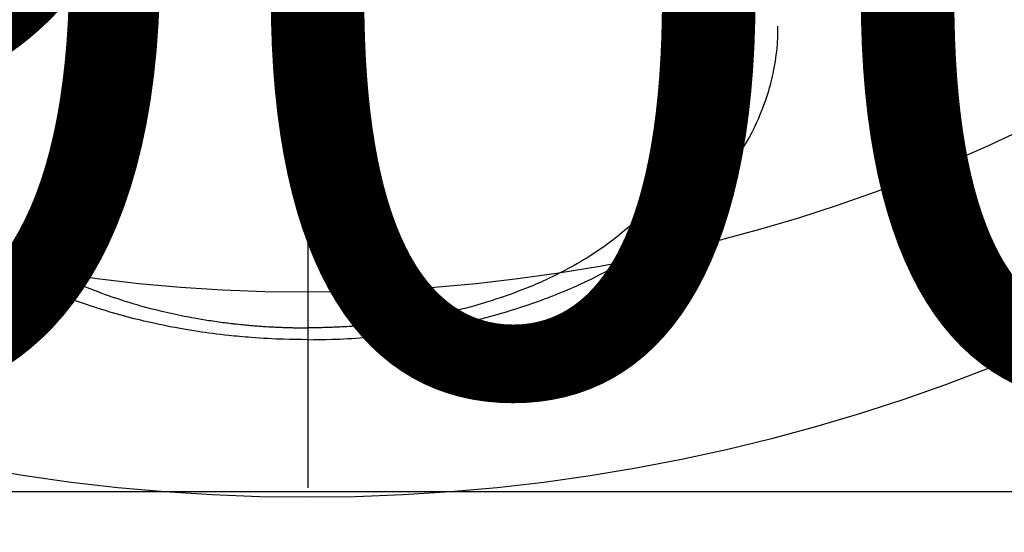
# Model space of a CAD drawing. Extents: x 27948 to 54421, y -25 to 8845.
# Drawn here: x 44677 to 44725, y 6643 to 6668 of the extents above; entities that cross this region are included whole.
import ezdxf

# ---------------------------------------------------------------- set-up
doc = ezdxf.new("R2010")
doc.units = 0
doc.header["$LTSCALE"] = 50
doc.header["$MEASUREMENT"] = 0
doc.linetypes.add('CENTER2', pattern=[1.125, 0.75, -0.125, 0.125, -0.125])
doc.layers.get('0').update_dxf_attribs({"linetype": 'CONTINUOUS'})
doc.layers.get('DEFPOINTS').update_dxf_attribs({"color": 146, "linetype": 'CONTINUOUS'})
doc.layers.add('150-機器', color=8, linetype='CONTINUOUS')
doc.layers.add('160-文字', color=254, linetype='CONTINUOUS')
doc.styles.add('KH001', font='txt')
doc.dimstyles.new('KH1xx015', dxfattribs={"dimscale": 10, "dimtxt": 3.8, "dimasz": 0.8, "dimexe": 0.3, "dimexo": 1.2, "dimgap": 0.5, "dimtad": 3, "dimdec": 1, "dimdsep": 46, "dimlunit": 6, "dimtxsty": 'KH001', "dimblk": 'DOT', "dimcen": 1, "dimdle": 1, "dimclrd": 256, "dimclre": 256, "dimclrt": 256, "dimadec": 0, "dimazin": 0, "dimtfac": 1, "dimtdec": 1, "dimtix": 1, "dimtmove": 2, "dimatfit": 3, "dimldrblk": 'CLOSEDBLANK', "dimfxl": 1, "dimtolj": 1, "dimtzin": 0, "dimlwd": -1, "dimlwe": -1, "dimarcsym": 0})
doc.dimstyles.new('KH1xx030', dxfattribs={"dimscale": 30, "dimtxt": 2, "dimasz": 0.6, "dimexe": 0.3, "dimexo": 1.2, "dimgap": 0.5, "dimtad": 3, "dimdec": 1, "dimdsep": 46, "dimlunit": 6, "dimtxsty": 'KH001', "dimblk": 'DOT', "dimcen": 1, "dimdle": 1, "dimclrd": 256, "dimclre": 256, "dimclrt": 256, "dimadec": 0, "dimazin": 0, "dimtfac": 1, "dimtdec": 1, "dimtix": 1, "dimtmove": 2, "dimatfit": 3, "dimldrblk": 'CLOSEDBLANK', "dimfxl": 1, "dimtolj": 1, "dimtzin": 0, "dimlwd": -1, "dimlwe": -1, "dimarcsym": 0})

# ---------------------------------------------------------------- blocks, each defined once
blk = doc.blocks.new('F402_H')
at = {"layer": '150-機器', "color": 161, "linetype": 'CENTER2'}
blk.add_line((0, 136.026), (0, -355.416), dxfattribs=at)
at = {"layer": '150-機器', "color": 13, "linetype": 'Continuous'}
for points in [[(-17.916, -272.218), (-17.974, -272.426), (-18.029, -272.635), (-18.083, -272.845), (-18.133, -273.056), (-18.167, -273.204), (-18.2, -273.354), (-18.231, -273.503), (-18.261, -273.653), (-18.289, -273.801), (-18.317, -273.95), (-18.343, -274.099), (-18.368, -274.248), (-18.386, -274.367), (-18.404, -274.485), (-18.421, -274.604), (-18.436, -274.723), (-18.46, -274.914), (-18.482, -275.106), (-18.501, -275.298), (-18.518, -275.49), (-18.531, -275.651), (-18.541, -275.812), (-18.55, -275.974), (-18.558, -276.135), (-18.564, -276.281), (-18.568, -276.427), (-18.571, -276.573), (-18.571, -276.719), (-18.568, -276.921), (-18.56, -277.123), (-18.546, -277.325), (-18.525, -277.527), (-18.509, -277.652), (-18.49, -277.777), (-18.468, -277.901), (-18.443, -278.025), (-18.414, -278.159), (-18.382, -278.292), (-18.347, -278.424), (-18.31, -278.556), (-18.272, -278.68), (-18.232, -278.803), (-18.189, -278.926), (-18.144, -279.048), (-18.078, -279.215), (-18.008, -279.38), (-17.933, -279.544), (-17.855, -279.706), (-17.793, -279.827), (-17.729, -279.947), (-17.664, -280.066), (-17.596, -280.184), (-17.519, -280.312), (-17.44, -280.438), (-17.358, -280.564), (-17.275, -280.687), (-17.192, -280.805), (-17.108, -280.921), (-17.022, -281.036), (-16.934, -281.149), (-16.883, -281.215), (-16.83, -281.28), (-16.777, -281.344), (-16.724, -281.408), (-16.655, -281.489), (-16.586, -281.569), (-16.515, -281.649), (-16.444, -281.727), (-16.378, -281.799), (-16.311, -281.87), (-16.243, -281.94), (-16.175, -282.01), (-16.09, -282.096), (-16.003, -282.181), (-15.916, -282.265), (-15.827, -282.349), (-15.703, -282.464), (-15.576, -282.577), (-15.448, -282.689), (-15.319, -282.799), (-15.211, -282.888), (-15.103, -282.975), (-14.993, -283.062), (-14.883, -283.148), (-14.76, -283.241), (-14.635, -283.333), (-14.51, -283.424), (-14.384, -283.514), (-14.264, -283.597), (-14.143, -283.68), (-14.022, -283.761), (-13.899, -283.841), (-13.827, -283.888), (-13.753, -283.934), (-13.68, -283.981), (-13.606, -284.026), (-13.456, -284.118), (-13.304, -284.209), (-13.151, -284.297), (-12.998, -284.384), (-12.885, -284.447), (-12.772, -284.509), (-12.659, -284.57), (-12.545, -284.631), (-12.347, -284.734), (-12.147, -284.834), (-11.946, -284.933), (-11.744, -285.029), (-11.622, -285.085), (-11.5, -285.141), (-11.377, -285.196), (-11.255, -285.25), (-11.13, -285.304), (-11.004, -285.357), (-10.879, -285.41), (-10.753, -285.462), (-10.625, -285.513), (-10.496, -285.564), (-10.367, -285.615), (-10.238, -285.664), (-10.054, -285.733), (-9.87, -285.801), (-9.685, -285.866), (-9.499, -285.93), (-9.459, -285.944), (-9.418, -285.957), (-9.378, -285.971), (-9.338, -285.984), (-9.229, -286.02), (-9.121, -286.055), (-9.012, -286.09), (-8.904, -286.125), (-8.715, -286.183), (-8.526, -286.24), (-8.337, -286.295), (-8.147, -286.349), (-7.908, -286.415), (-7.669, -286.478), (-7.429, -286.539), (-7.188, -286.599), (-7.037, -286.635), (-6.886, -286.67), (-6.735, -286.704), (-6.584, -286.737), (-6.443, -286.767), (-6.301, -286.797), (-6.16, -286.826), (-6.018, -286.854), (-5.899, -286.877), (-5.78, -286.9), (-5.661, -286.922), (-5.542, -286.944), (-5.362, -286.975), (-5.181, -287.006), (-5.001, -287.035), (-4.821, -287.063), (-4.723, -287.078), (-4.626, -287.093), (-4.529, -287.107), (-4.432, -287.121), (-4.334, -287.135), (-4.237, -287.148), (-4.139, -287.161), (-4.042, -287.174), (-3.968, -287.183), (-3.895, -287.192), (-3.821, -287.201), (-3.747, -287.21), (-3.712, -287.214), (-3.676, -287.218), (-3.64, -287.222), (-3.605, -287.226), (-3.493, -287.239), (-3.38, -287.251), (-3.268, -287.262), (-3.156, -287.274), (-3.082, -287.281), (-3.007, -287.288), (-2.933, -287.295), (-2.859, -287.302), (-2.797, -287.307), (-2.735, -287.312), (-2.673, -287.318), (-2.611, -287.323), (-2.549, -287.328), (-2.487, -287.333), (-2.425, -287.338), (-2.363, -287.343), (-2.301, -287.347), (-2.238, -287.351), (-2.176, -287.356), (-2.114, -287.36), (-2.014, -287.366), (-1.914, -287.372), (-1.815, -287.378), (-1.715, -287.383), (-1.64, -287.387), (-1.565, -287.391), (-1.49, -287.394), (-1.415, -287.397), (-1.34, -287.401), (-1.265, -287.404), (-1.189, -287.407), (-1.114, -287.409), (-1.027, -287.412), (-0.939, -287.415), (-0.852, -287.417), (-0.764, -287.419), (-0.702, -287.421), (-0.639, -287.422), (-0.577, -287.423), (-0.514, -287.424), (-0.439, -287.426), (-0.363, -287.427), (-0.288, -287.428), (-0.213, -287.428), (-0.16, -287.429), (-0.106, -287.429), (-0.053, -287.428), (0, -287.428)], [(14.143, -283.68), (14.022, -283.761), (13.899, -283.841), (13.827, -283.888), (13.753, -283.934), (13.68, -283.981), (13.606, -284.026), (13.456, -284.118), (13.304, -284.209), (13.151, -284.297), (12.998, -284.384), (12.885, -284.447), (12.772, -284.509), (12.659, -284.57), (12.545, -284.631), (12.347, -284.734), (12.147, -284.834), (11.946, -284.933), (11.744, -285.029), (11.622, -285.085), (11.5, -285.141), (11.377, -285.196), (11.255, -285.25), (11.13, -285.304), (11.004, -285.357), (10.879, -285.41), (10.753, -285.462), (10.625, -285.513), (10.496, -285.564), (10.367, -285.615), (10.238, -285.664), (10.054, -285.733), (9.87, -285.801), (9.685, -285.866), (9.499, -285.93), (9.459, -285.944), (9.418, -285.957), (9.378, -285.971), (9.338, -285.984), (9.229, -286.02), (9.121, -286.055), (9.012, -286.09), (8.904, -286.125), (8.715, -286.183), (8.526, -286.24), (8.337, -286.295), (8.147, -286.349), (7.908, -286.415), (7.669, -286.478), (7.429, -286.539), (7.188, -286.599), (7.037, -286.635), (6.886, -286.67), (6.735, -286.704), (6.584, -286.737), (6.443, -286.767), (6.301, -286.797), (6.16, -286.826), (6.018, -286.854), (5.899, -286.877), (5.78, -286.9), (5.661, -286.922), (5.542, -286.944), (5.362, -286.975), (5.181, -287.006), (5.001, -287.035), (4.821, -287.063), (4.723, -287.078), (4.626, -287.093), (4.529, -287.107), (4.432, -287.121), (4.334, -287.135), (4.237, -287.148), (4.139, -287.161), (4.042, -287.174), (3.968, -287.183), (3.895, -287.192), (3.821, -287.201), (3.747, -287.21), (3.712, -287.214), (3.676, -287.218), (3.64, -287.222), (3.605, -287.226), (3.493, -287.239), (3.38, -287.251), (3.268, -287.262), (3.156, -287.274), (3.082, -287.281), (3.007, -287.288), (2.933, -287.295), (2.859, -287.302), (2.797, -287.307), (2.735, -287.312), (2.673, -287.318), (2.611, -287.323), (2.549, -287.328), (2.487, -287.333), (2.425, -287.338), (2.363, -287.343), (2.301, -287.347), (2.238, -287.351), (2.176, -287.356), (2.114, -287.36), (2.014, -287.366), (1.914, -287.372), (1.815, -287.378), (1.715, -287.383), (1.64, -287.387), (1.565, -287.391), (1.49, -287.394), (1.415, -287.397), (1.34, -287.401), (1.265, -287.404), (1.189, -287.407), (1.114, -287.409), (1.027, -287.412), (0.939, -287.415), (0.852, -287.417), (0.764, -287.419), (0.702, -287.421), (0.639, -287.422), (0.577, -287.423), (0.514, -287.424), (0.439, -287.426), (0.363, -287.427), (0.288, -287.428), (0.213, -287.428), (0.16, -287.429), (0.106, -287.429), (0.053, -287.428), (0, -287.428)], [(0, -288.007), (-0.294, -288.004), (-0.589, -288.001), (-0.883, -287.995), (-1.178, -287.988), (-1.369, -287.981), (-1.561, -287.974), (-1.752, -287.965), (-1.943, -287.955), (-2.146, -287.943), (-2.349, -287.931), (-2.552, -287.917), (-2.754, -287.902), (-2.897, -287.891), (-3.04, -287.879), (-3.182, -287.867), (-3.325, -287.854), (-3.455, -287.842), (-3.586, -287.829), (-3.716, -287.815), (-3.846, -287.801), (-4.047, -287.779), (-4.247, -287.756), (-4.447, -287.731), (-4.647, -287.706), (-4.823, -287.682), (-4.999, -287.658), (-5.174, -287.633), (-5.349, -287.607), (-5.547, -287.576), (-5.745, -287.545), (-5.942, -287.511), (-6.139, -287.477), (-6.301, -287.448), (-6.462, -287.418), (-6.623, -287.388), (-6.784, -287.357), (-7.046, -287.304), (-7.308, -287.249), (-7.569, -287.192), (-7.83, -287.133), (-7.987, -287.096), (-8.144, -287.059), (-8.301, -287.021), (-8.458, -286.982), (-8.636, -286.936), (-8.813, -286.889), (-8.99, -286.842), (-9.167, -286.793), (-9.343, -286.744), (-9.517, -286.693), (-9.692, -286.642), (-9.866, -286.59), (-10.039, -286.537), (-10.211, -286.483), (-10.383, -286.427), (-10.555, -286.371), (-10.746, -286.307), (-10.936, -286.242), (-11.126, -286.175), (-11.316, -286.107), (-11.43, -286.065), (-11.545, -286.022), (-11.659, -285.979), (-11.773, -285.935), (-11.948, -285.867), (-12.122, -285.798), (-12.295, -285.728), (-12.469, -285.657), (-12.639, -285.585), (-12.81, -285.512), (-12.98, -285.438), (-13.149, -285.363), (-13.326, -285.282), (-13.502, -285.2), (-13.677, -285.117), (-13.852, -285.032), (-13.996, -284.961), (-14.139, -284.889), (-14.282, -284.815), (-14.424, -284.741), (-14.63, -284.633), (-14.834, -284.522), (-15.037, -284.409), (-15.239, -284.294), (-15.428, -284.183), (-15.617, -284.07), (-15.803, -283.955), (-15.989, -283.839), (-16.102, -283.767), (-16.215, -283.694), (-16.327, -283.62), (-16.439, -283.546), (-16.617, -283.425), (-16.793, -283.302), (-16.968, -283.177), (-17.141, -283.05), (-17.351, -282.892), (-17.56, -282.732), (-17.765, -282.568), (-17.969, -282.402), (-18.167, -282.235), (-18.363, -282.065), (-18.556, -281.892), (-18.746, -281.716), (-18.917, -281.552), (-19.086, -281.386), (-19.252, -281.217), (-19.415, -281.046), (-19.692, -280.745), (-19.96, -280.436), (-20.22, -280.121), (-20.47, -279.798), (-20.619, -279.596), (-20.764, -279.392), (-20.905, -279.185), (-21.043, -278.975), (-21.21, -278.707), (-21.372, -278.435), (-21.526, -278.159), (-21.673, -277.88), (-21.784, -277.658), (-21.889, -277.433), (-21.991, -277.207), (-22.087, -276.978), (-22.168, -276.775), (-22.246, -276.57), (-22.319, -276.365), (-22.389, -276.157), (-22.435, -276.013), (-22.48, -275.867), (-22.522, -275.721), (-22.562, -275.575), (-22.598, -275.437), (-22.632, -275.298), (-22.664, -275.16), (-22.694, -275.02), (-22.7, -274.993), (-22.706, -274.965), (-22.712, -274.937), (-22.717, -274.91), (-22.748, -274.751), (-22.777, -274.592), (-22.804, -274.433), (-22.829, -274.273), (-22.851, -274.114), (-22.871, -273.954), (-22.889, -273.793), (-22.903, -273.633), (-22.91, -273.538), (-22.916, -273.444), (-22.921, -273.349), (-22.925, -273.254), (-22.928, -273.169), (-22.929, -273.083), (-22.931, -272.998), (-22.931, -272.913), (-22.931, -272.866), (-22.93, -272.818), (-22.929, -272.771), (-22.929, -272.723)], [(0, -288.007), (0.294, -288.004), (0.589, -288.001), (0.883, -287.995), (1.178, -287.988), (1.369, -287.981), (1.561, -287.974), (1.752, -287.965), (1.943, -287.955), (2.146, -287.943), (2.349, -287.931), (2.552, -287.917), (2.754, -287.902), (2.897, -287.891), (3.04, -287.879), (3.182, -287.867), (3.325, -287.854), (3.455, -287.842), (3.586, -287.829), (3.716, -287.815), (3.846, -287.801), (4.047, -287.779), (4.247, -287.756), (4.447, -287.731), (4.647, -287.706), (4.823, -287.682), (4.999, -287.658), (5.174, -287.633), (5.349, -287.607), (5.547, -287.576), (5.745, -287.545), (5.942, -287.511), (6.139, -287.477), (6.301, -287.448), (6.462, -287.418), (6.623, -287.388), (6.784, -287.357), (7.046, -287.304), (7.308, -287.249), (7.569, -287.192), (7.83, -287.133), (7.987, -287.096), (8.144, -287.059), (8.301, -287.021), (8.458, -286.982), (8.636, -286.936), (8.813, -286.889), (8.99, -286.842), (9.167, -286.793), (9.343, -286.744), (9.517, -286.693), (9.692, -286.642), (9.866, -286.59), (10.039, -286.537), (10.211, -286.483), (10.383, -286.427), (10.555, -286.371), (10.746, -286.307), (10.936, -286.242), (11.126, -286.175), (11.316, -286.107), (11.43, -286.065), (11.545, -286.022), (11.659, -285.979), (11.773, -285.935), (11.948, -285.867), (12.122, -285.798), (12.295, -285.728), (12.469, -285.657), (12.639, -285.585), (12.81, -285.512), (12.98, -285.438), (13.149, -285.363), (13.326, -285.282), (13.502, -285.2), (13.677, -285.117), (13.852, -285.032), (13.996, -284.961), (14.139, -284.889)]]:
    blk.add_lwpolyline(points, dxfattribs=at)
blk = doc.blocks.new('_Dot')
at = {"color": 0, "linetype": 'ByBlock', "lineweight": -2}
blk.add_line((-0.5, 0), (-1, 0), dxfattribs=at)
at = {"color": 0, "linetype": 'ByBlock', "const_width": 0.5}
blk.add_lwpolyline([(-0.25, 0, 1), (0.25, 0, 1)], format="xyb", close=True, dxfattribs=at)
blk = doc.blocks.new('*D154')
at = {"layer": 'DEFPOINTS', "transparency": 16777216}
for p, q in [((44280.963, 6381.942), (44280.963, 6647.703)), ((45180.963, 6381.942), (45180.963, 6647.703)), ((45172.963, 6644.703), (44288.963, 6644.703))]:
    blk.add_line(p, q, dxfattribs=at)
at = {"layer": 'DEFPOINTS', "color": 0, "transparency": 16777216}
for p in [(44280.963, 6644.703), (44280.963, 6369.942), (45180.963, 6369.942)]:
    blk.add_point(p, dxfattribs=at)
at = {"layer": 'DEFPOINTS', "transparency": 16777216, "xscale": 8, "yscale": 8, "zscale": 8, "rotation": 180}
blk.add_blockref('_Dot', (44280.963, 6644.703), dxfattribs=at)
at = {"layer": 'DEFPOINTS', "transparency": 16777216, "xscale": 8, "yscale": 8, "zscale": 8}
blk.add_blockref('_Dot', (45180.963, 6644.703), dxfattribs=at)
at = {"layer": 'DEFPOINTS', "transparency": 16777216, "insert": (44700.963, 6668.703), "char_height": 38, "attachment_point": 5, "style": 'KH001'}
blk.add_mtext('\\A1;900', dxfattribs=at)
blk = doc.blocks.new('_ClosedBlank')
at = {"color": 0, "linetype": 'ByBlock', "lineweight": -2}
for p, q in [((-1, 0.1667), (0, 0)), ((-1, 0.1667), (-1, -0.1667)), ((0, 0), (-1, -0.1667))]:
    blk.add_line(p, q, dxfattribs=at)

msp = doc.modelspace()

# ---------------------------------------------------------------- linework, layer by layer
at = {"layer": '150-機器', "color": 13}
for radius in [90.5, 80.5]:
    msp.add_circle((44690.963, 6734.942), radius, dxfattribs=at)

# ---------------------------------------------------------------- block references
at = {"layer": '150-機器', "xscale": -1}
msp.add_blockref('F402_H', (44690.971, 6940.134), dxfattribs=at)

# ---------------------------------------------------------------- dimensions: what is measured, and where the dimension line sits
at = {"layer": 'DEFPOINTS'}
dim = msp.add_linear_dim(base=(44280.963, 6644.703), p1=(45180.963, 6369.942), p2=(44280.963, 6369.942), angle=180, dimstyle='KH1xx015', dxfattribs=at)
dim.commit()
dim.dimension.update_dxf_attribs({"geometry": '*D154', "text_midpoint": (44700.963, 6668.703), "dimtype": 128})

# ---------------------------------------------------------------- leaders
at = {"layer": '160-文字'}
msp.add_leader([(44810.978, 6939.942), (43389.441, 5158.371)], dimstyle='KH1xx030', override={"dimgap": 0.5, "dimtad": 1}, dxfattribs=at)

doc.saveas('drawing.dxf')
